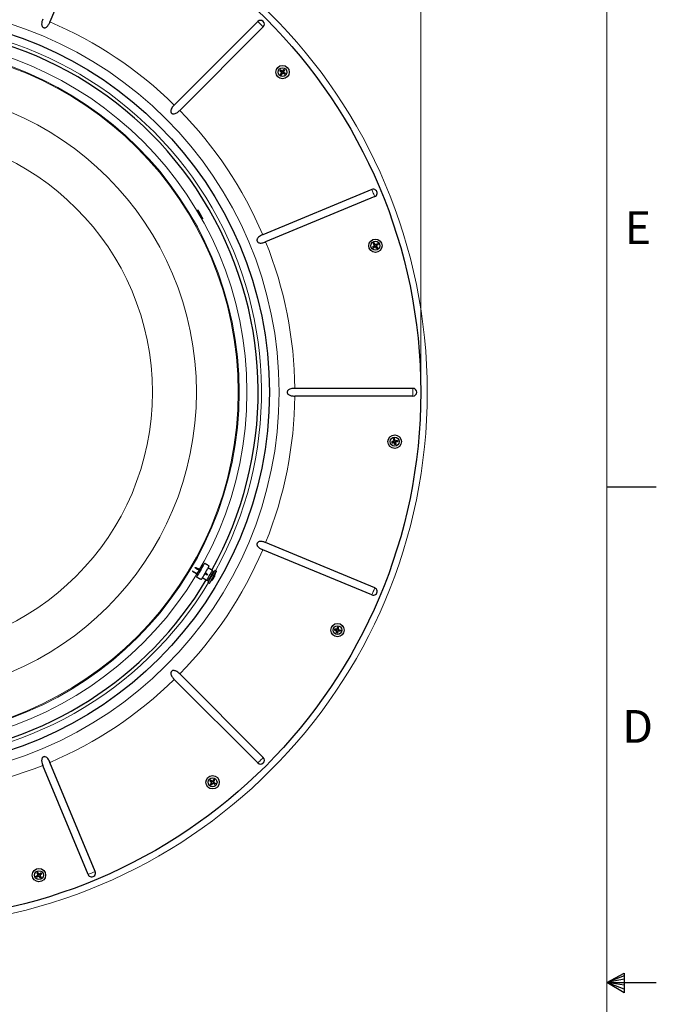
# Model space of a CAD drawing. Units: inches. Extents: x 2 to 154, y 1 to 99.
# Drawn here: x 133 to 154, y 49 to 81 of the extents above; entities that cross this region are included whole.
import ezdxf

# ---------------------------------------------------------------- set-up
doc = ezdxf.new("R2010")
doc.units = ezdxf.units.IN
doc.header["$MEASUREMENT"] = 0
doc.linetypes.add('SLD-Solid', pattern=[0])
doc.styles.add('SLDTEXTSTYLE2', font='GOTHIC.TTF', dxfattribs={"width": 0.913})
doc.dimstyles.new('SLDDIMSTYLE6', dxfattribs={"dimtxt": 0.9375, "dimasz": 0.75, "dimexe": 0, "dimexo": 0.0625, "dimgap": 0.234375, "dimtad": 0, "dimtih": 1, "dimtoh": 1, "dimdec": 0, "dimrnd": 1e-09, "dimzin": 12, "dimdsep": 46, "dimtxsty": 'SLDTEXTSTYLE2', "dimsah": 1, "dimcen": 0.09, "dimadec": 0, "dimazin": 0, "dimtfac": 1, "dimtdec": 0, "dimtofl": 0, "dimtmove": 0, "dimatfit": 3, "dimfxl": 0, "dimtolj": 1, "dimtzin": 12, "dimarcsym": 0})

# ---------------------------------------------------------------- blocks, each defined once
blk = doc.blocks.new('*D25')
at = {"color": 7, "linetype": 'SLD-Solid', "lineweight": 0}
for p, q in [((127.625, 90.623), (127.625, 89.357)), ((127.625, 90.623), (127.815, 90.623)), ((130.462, 90.623), (130.272, 90.623)), ((130.462, 90.623), (130.462, 89.357)), ((112.45, 68.807), (112.45, 89.495)), ((146.023, 68.807), (146.023, 89.495)), ((112.45, 89.245), (126.021, 89.245)), ((127.625, 89.357), (127.815, 89.357)), ((130.462, 89.357), (130.272, 89.357)), ((146.023, 89.245), (131.916, 89.245))]:
    blk.add_line(p, q, dxfattribs=at)
for points in [[(112.45, 89.245), (113.2, 89.12), (113.2, 89.37)], [(146.023, 89.245), (145.273, 89.37), (145.273, 89.12)]]:
    blk.add_solid(points, dxfattribs=at)
at = {"color": 7, "linetype": 'SLD-Solid', "lineweight": 0, "char_height": 0.9375, "attachment_point": 1, "style": 'SLDTEXTSTYLE2'}
for s, insert in [('853', (128.005, 90.443)), ('%%c', (126.348, 88.954)), ('33 5/8"', (127.689, 88.954))]:
    blk.add_mtext(s, dxfattribs=dict(at, insert=insert))

msp = doc.modelspace()

# ---------------------------------------------------------------- linework, layer by layer
at = {"color": 7, "linetype": 'SLD-Solid', "lineweight": 15}
msp.add_line((151.935, 2.671), (151.935, 97.171), dxfattribs=at)
at = {"color": 7, "linetype": 'SLD-Solid', "lineweight": 30}
for p, q in [((135.679, 83.916), (134.242, 80.448)), ((140.846, 80.464), (138.191, 77.809)), ((141.018, 80.291), (138.364, 77.636)), ((141.556, 78.893), (141.546, 78.891)), ((141.568, 78.91), (141.556, 78.893)), ((141.556, 78.893), (141.577, 78.878)), ((141.568, 78.91), (141.565, 78.92)), ((141.59, 78.897), (141.568, 78.91)), ((141.577, 78.878), (141.602, 78.86)), ((141.617, 78.881), (141.59, 78.897)), ((141.637, 78.885), (141.655, 78.911)), ((141.655, 78.911), (141.671, 78.932)), ((141.675, 78.898), (141.659, 78.871)), ((141.671, 78.932), (141.669, 78.942)), ((141.671, 78.932), (141.688, 78.921)), ((141.688, 78.921), (141.675, 78.898)), ((141.688, 78.921), (141.698, 78.923)), ((141.578, 78.79), (141.568, 78.787)), ((141.591, 78.812), (141.578, 78.79)), ((141.578, 78.79), (141.595, 78.779)), ((141.606, 78.84), (141.591, 78.812)), ((141.595, 78.779), (141.611, 78.799)), ((141.595, 78.779), (141.597, 78.768)), ((141.611, 78.799), (141.63, 78.825)), ((141.676, 78.813), (141.649, 78.829)), ((141.663, 78.851), (141.689, 78.833)), ((141.698, 78.8), (141.676, 78.813)), ((141.689, 78.833), (141.709, 78.817)), ((141.709, 78.817), (141.698, 78.8)), ((141.698, 78.8), (141.701, 78.79)), ((141.709, 78.817), (141.72, 78.819)), ((144.471, 75.124), (141.002, 73.688)), ((144.564, 74.898), (141.096, 73.462)), ((144.507, 73.298), (144.496, 73.299)), ((144.527, 73.314), (144.507, 73.298)), ((144.507, 73.298), (144.518, 73.281)), ((144.526, 73.401), (144.516, 73.403)), ((144.518, 73.281), (144.516, 73.27)), ((144.518, 73.281), (144.541, 73.294)), ((144.543, 73.413), (144.526, 73.401)), ((144.526, 73.401), (144.54, 73.379)), ((144.552, 73.333), (144.527, 73.314)), ((144.54, 73.379), (144.556, 73.353)), ((144.541, 73.294), (144.568, 73.31)), ((144.543, 73.413), (144.545, 73.423)), ((144.559, 73.392), (144.543, 73.413)), ((144.578, 73.367), (144.559, 73.392)), ((144.606, 73.282), (144.588, 73.306)), ((144.598, 73.363), (144.625, 73.38)), ((144.622, 73.261), (144.606, 73.282)), ((144.609, 73.322), (144.625, 73.295)), ((144.638, 73.361), (144.612, 73.341)), ((144.622, 73.261), (144.62, 73.251)), ((144.639, 73.273), (144.622, 73.261)), ((144.625, 73.38), (144.647, 73.393)), ((144.625, 73.295), (144.639, 73.273)), ((144.658, 73.376), (144.638, 73.361)), ((144.639, 73.273), (144.649, 73.27)), ((144.647, 73.393), (144.649, 73.403)), ((144.647, 73.393), (144.658, 73.376)), ((144.658, 73.376), (144.669, 73.375)), ((145.776, 68.804), (142.022, 68.804)), ((145.776, 68.56), (142.022, 68.56)), ((145.111, 67.103), (145.102, 67.108)), ((145.115, 67.082), (145.109, 67.074)), ((145.136, 67.11), (145.111, 67.103)), ((145.111, 67.103), (145.115, 67.082)), ((145.115, 67.082), (145.141, 67.086)), ((145.167, 67.118), (145.136, 67.11)), ((145.141, 67.086), (145.172, 67.091)), ((145.168, 67.191), (145.16, 67.197)), ((145.188, 67.195), (145.168, 67.191)), ((145.168, 67.191), (145.172, 67.165)), ((145.172, 67.165), (145.177, 67.135)), ((145.188, 67.195), (145.194, 67.204)), ((145.195, 67.17), (145.188, 67.195)), ((145.197, 67.05), (145.189, 67.08)), ((145.203, 67.139), (145.195, 67.17)), ((145.203, 67.025), (145.197, 67.05)), ((145.203, 67.025), (145.198, 67.016)), ((145.223, 67.029), (145.203, 67.025)), ((145.214, 67.086), (145.219, 67.055)), ((145.219, 67.055), (145.223, 67.029)), ((145.22, 67.128), (145.251, 67.133)), ((145.223, 67.029), (145.232, 67.023)), ((145.256, 67.111), (145.225, 67.103)), ((145.251, 67.133), (145.277, 67.137)), ((145.281, 67.117), (145.256, 67.111)), ((145.277, 67.137), (145.283, 67.146)), ((145.277, 67.137), (145.281, 67.117)), ((145.281, 67.117), (145.29, 67.112)), ((151.935, 65.671), (153.51, 65.671)), ((144.564, 62.465), (141.096, 63.902)), ((144.471, 62.239), (141.002, 63.676)), ((139.435, 62.76), (139.432, 62.761)), ((139.464, 62.811), (139.457, 62.816)), ((143.294, 61.128), (143.285, 61.122)), ((143.298, 61.148), (143.292, 61.156)), ((143.298, 61.148), (143.294, 61.128)), ((143.294, 61.128), (143.319, 61.121)), ((143.324, 61.145), (143.298, 61.148)), ((143.319, 61.121), (143.35, 61.113)), ((143.356, 61.141), (143.324, 61.145)), ((143.354, 61.041), (143.345, 61.034)), ((143.354, 61.041), (143.357, 61.066)), ((143.374, 61.037), (143.354, 61.041)), ((143.357, 61.066), (143.361, 61.097)), ((143.379, 61.182), (143.372, 61.152)), ((143.38, 61.062), (143.374, 61.037)), ((143.374, 61.037), (143.38, 61.028)), ((143.385, 61.207), (143.379, 61.216)), ((143.385, 61.207), (143.379, 61.182)), ((143.387, 61.093), (143.38, 61.062)), ((143.405, 61.204), (143.385, 61.207)), ((143.397, 61.146), (143.402, 61.178)), ((143.402, 61.178), (143.405, 61.204)), ((143.435, 61.1), (143.404, 61.104)), ((143.405, 61.204), (143.414, 61.21)), ((143.409, 61.13), (143.439, 61.123)), ((143.461, 61.096), (143.435, 61.1)), ((143.439, 61.123), (143.465, 61.116)), ((143.465, 61.116), (143.461, 61.096)), ((143.461, 61.096), (143.467, 61.088)), ((143.465, 61.116), (143.474, 61.122)), ((140.846, 56.9), (138.191, 59.554)), ((141.018, 57.073), (138.364, 59.727)), ((135.453, 53.354), (134.017, 56.822)), ((135.679, 53.448), (134.242, 56.916)), ((139.345, 56.34), (139.333, 56.323)), ((139.345, 56.34), (139.342, 56.351)), ((139.367, 56.328), (139.345, 56.34)), ((139.395, 56.312), (139.367, 56.328)), ((139.433, 56.341), (139.414, 56.316)), ((139.448, 56.362), (139.433, 56.341)), ((139.436, 56.301), (139.452, 56.328)), ((139.448, 56.362), (139.446, 56.372)), ((139.465, 56.351), (139.448, 56.362)), ((139.452, 56.328), (139.465, 56.351)), ((139.465, 56.351), (139.475, 56.353)), ((139.333, 56.323), (139.323, 56.321)), ((139.333, 56.323), (139.354, 56.307)), ((139.355, 56.22), (139.345, 56.217)), ((139.354, 56.307), (139.38, 56.288)), ((139.355, 56.22), (139.368, 56.242)), ((139.372, 56.209), (139.355, 56.22)), ((139.368, 56.242), (139.384, 56.269)), ((139.387, 56.23), (139.372, 56.209)), ((139.372, 56.209), (139.374, 56.198)), ((139.406, 56.255), (139.387, 56.23)), ((139.453, 56.243), (139.426, 56.259)), ((139.44, 56.281), (139.466, 56.263)), ((139.475, 56.23), (139.453, 56.243)), ((139.466, 56.263), (139.487, 56.247)), ((139.487, 56.247), (139.475, 56.23)), ((139.475, 56.23), (139.478, 56.22)), ((139.487, 56.247), (139.497, 56.249)), ((133.816, 53.296), (133.805, 53.298)), ((133.816, 53.296), (133.837, 53.312)), ((133.827, 53.28), (133.816, 53.296)), ((133.835, 53.4), (133.825, 53.402)), ((133.827, 53.28), (133.825, 53.269)), ((133.85, 53.293), (133.827, 53.28)), ((133.852, 53.412), (133.835, 53.4)), ((133.835, 53.4), (133.849, 53.378)), ((133.837, 53.312), (133.861, 53.331)), ((133.849, 53.378), (133.865, 53.35)), ((133.877, 53.309), (133.85, 53.293)), ((133.852, 53.412), (133.854, 53.422)), ((133.868, 53.391), (133.852, 53.412)), ((133.888, 53.366), (133.868, 53.391)), ((133.915, 53.281), (133.896, 53.306)), ((133.934, 53.378), (133.907, 53.362)), ((133.931, 53.26), (133.915, 53.281)), ((133.918, 53.321), (133.934, 53.294)), ((133.922, 53.34), (133.947, 53.359)), ((133.931, 53.26), (133.929, 53.249)), ((133.948, 53.271), (133.931, 53.26)), ((133.956, 53.392), (133.934, 53.378)), ((133.934, 53.294), (133.948, 53.271)), ((133.947, 53.359), (133.967, 53.375)), ((133.948, 53.271), (133.958, 53.269)), ((133.956, 53.392), (133.958, 53.402)), ((133.967, 53.375), (133.956, 53.392)), ((133.967, 53.375), (133.978, 53.373)), ((151.935, 49.921), (152.493, 50.216)), ((152.493, 50.133), (151.935, 49.921)), ((152.493, 50.216), (152.493, 49.591)), ((152.493, 50.025), (151.935, 49.921)), ((152.493, 49.834), (151.935, 49.921)), ((152.493, 49.714), (151.935, 49.921)), ((152.493, 49.591), (151.935, 49.921)), ((151.935, 49.921), (153.51, 49.921))]:
    msp.add_line(p, q, dxfattribs=at)
at = {"color": 7, "linetype": 'SLD-Solid', "lineweight": 0}
for p, q in [((141.617, 78.881), (141.615, 78.891)), ((141.659, 78.871), (141.669, 78.873)), ((141.606, 78.84), (141.596, 78.838)), ((141.649, 78.829), (141.651, 78.819)), ((144.552, 73.333), (144.542, 73.335)), ((144.578, 73.367), (144.58, 73.377)), ((144.588, 73.306), (144.586, 73.296)), ((144.612, 73.341), (144.623, 73.339)), ((145.776, 68.804), (145.776, 68.56)), ((145.167, 67.118), (145.158, 67.124)), ((145.189, 67.08), (145.183, 67.071)), ((145.203, 67.139), (145.209, 67.148)), ((145.225, 67.103), (145.234, 67.097)), ((143.356, 61.141), (143.35, 61.149)), ((143.361, 61.097), (143.353, 61.091)), ((143.397, 61.146), (143.406, 61.152)), ((143.404, 61.104), (143.41, 61.096)), ((139.384, 56.269), (139.374, 56.267)), ((139.395, 56.312), (139.393, 56.322)), ((139.426, 56.259), (139.428, 56.249)), ((139.436, 56.301), (139.446, 56.303)), ((133.861, 53.331), (133.851, 53.333)), ((133.888, 53.366), (133.89, 53.376)), ((133.896, 53.306), (133.894, 53.296)), ((133.922, 53.34), (133.932, 53.338))]:
    msp.add_line(p, q, dxfattribs=at)
at = {"color": 7, "linetype": 'SLD-Solid', "lineweight": 0, "flags": 128}
for points in [[(140.846, 80.464), (140.863, 80.447), (140.883, 80.426), (140.907, 80.402), (140.932, 80.377), (140.957, 80.352), (140.981, 80.329), (141.001, 80.308), (141.018, 80.291)], [(144.471, 75.124), (144.48, 75.102), (144.491, 75.075), (144.504, 75.044), (144.517, 75.011), (144.531, 74.979), (144.544, 74.948), (144.555, 74.92), (144.564, 74.898)], [(144.564, 62.465), (144.555, 62.443), (144.544, 62.416), (144.531, 62.385), (144.517, 62.352), (144.504, 62.32), (144.491, 62.289), (144.48, 62.261), (144.471, 62.239)], [(141.018, 57.073), (141.001, 57.056), (140.981, 57.035), (140.957, 57.011), (140.932, 56.986), (140.907, 56.961), (140.883, 56.938), (140.863, 56.917), (140.846, 56.9)], [(135.679, 53.448), (135.657, 53.439), (135.63, 53.427), (135.599, 53.414), (135.566, 53.401), (135.533, 53.387), (135.503, 53.375), (135.475, 53.363), (135.453, 53.354)]]:
    msp.add_lwpolyline(points, dxfattribs=at)
at = {"color": 7, "linetype": 'SLD-Solid', "lineweight": 30, "flags": 128}
for points in [[(141.565, 78.92), (141.563, 78.917), (141.56, 78.913), (141.558, 78.909), (141.555, 78.906), (141.553, 78.902), (141.551, 78.898), (141.548, 78.895), (141.546, 78.891)], [(141.546, 78.891), (141.553, 78.886), (141.56, 78.881), (141.567, 78.876), (141.574, 78.871), (141.581, 78.865), (141.588, 78.86), (141.596, 78.855), (141.603, 78.85)], [(141.627, 78.885), (141.619, 78.889), (141.611, 78.894), (141.603, 78.898), (141.596, 78.903), (141.588, 78.907), (141.58, 78.912), (141.573, 78.916), (141.565, 78.92)], [(141.627, 78.885), (141.632, 78.892), (141.637, 78.899), (141.643, 78.906), (141.648, 78.914), (141.653, 78.921), (141.659, 78.928), (141.664, 78.935), (141.669, 78.942)], [(141.698, 78.923), (141.694, 78.915), (141.689, 78.908), (141.685, 78.9), (141.68, 78.892), (141.676, 78.885), (141.671, 78.877), (141.667, 78.869), (141.662, 78.861)], [(141.662, 78.861), (141.67, 78.856), (141.677, 78.851), (141.684, 78.845), (141.691, 78.84), (141.699, 78.835), (141.706, 78.83), (141.713, 78.824), (141.72, 78.819)], [(141.669, 78.942), (141.673, 78.94), (141.676, 78.937), (141.68, 78.935), (141.684, 78.933), (141.687, 78.93), (141.691, 78.928), (141.695, 78.925), (141.698, 78.923)], [(141.603, 78.85), (141.598, 78.842), (141.594, 78.834), (141.589, 78.826), (141.585, 78.818), (141.581, 78.81), (141.576, 78.803), (141.572, 78.795), (141.568, 78.787)], [(141.568, 78.787), (141.571, 78.785), (141.575, 78.783), (141.579, 78.78), (141.582, 78.778), (141.586, 78.775), (141.59, 78.773), (141.593, 78.771), (141.597, 78.768)], [(141.597, 78.768), (141.602, 78.775), (141.608, 78.782), (141.613, 78.789), (141.618, 78.796), (141.624, 78.804), (141.629, 78.811), (141.634, 78.818), (141.64, 78.825)], [(141.701, 78.79), (141.693, 78.794), (141.686, 78.799), (141.678, 78.803), (141.671, 78.807), (141.663, 78.812), (141.655, 78.816), (141.648, 78.821), (141.64, 78.825)], [(141.72, 78.819), (141.718, 78.816), (141.715, 78.812), (141.713, 78.808), (141.71, 78.805), (141.708, 78.801), (141.706, 78.797), (141.703, 78.794), (141.701, 78.79)], [(144.553, 73.343), (144.545, 73.338), (144.538, 73.332), (144.531, 73.327), (144.524, 73.321), (144.517, 73.315), (144.51, 73.31), (144.503, 73.305), (144.496, 73.299)], [(144.496, 73.299), (144.499, 73.296), (144.501, 73.292), (144.504, 73.288), (144.506, 73.285), (144.509, 73.281), (144.511, 73.277), (144.514, 73.274), (144.516, 73.27)], [(144.545, 73.423), (144.541, 73.421), (144.538, 73.418), (144.534, 73.416), (144.53, 73.413), (144.527, 73.411), (144.523, 73.408), (144.52, 73.406), (144.516, 73.403)], [(144.516, 73.403), (144.52, 73.396), (144.525, 73.389), (144.529, 73.381), (144.534, 73.374), (144.539, 73.366), (144.543, 73.358), (144.548, 73.351), (144.553, 73.343)], [(144.516, 73.27), (144.524, 73.275), (144.531, 73.279), (144.539, 73.284), (144.547, 73.288), (144.554, 73.293), (144.562, 73.297), (144.57, 73.302), (144.578, 73.307)], [(144.588, 73.366), (144.583, 73.374), (144.577, 73.381), (144.572, 73.388), (144.566, 73.395), (144.561, 73.402), (144.555, 73.409), (144.55, 73.416), (144.545, 73.423)], [(144.62, 73.251), (144.615, 73.257), (144.61, 73.264), (144.604, 73.271), (144.599, 73.278), (144.594, 73.285), (144.588, 73.292), (144.583, 73.3), (144.578, 73.307)], [(144.588, 73.366), (144.596, 73.371), (144.603, 73.376), (144.611, 73.38), (144.619, 73.385), (144.626, 73.39), (144.634, 73.394), (144.642, 73.399), (144.649, 73.403)], [(144.669, 73.375), (144.662, 73.369), (144.655, 73.364), (144.648, 73.359), (144.641, 73.353), (144.634, 73.348), (144.626, 73.342), (144.619, 73.337), (144.612, 73.331)], [(144.612, 73.331), (144.617, 73.324), (144.621, 73.316), (144.626, 73.308), (144.631, 73.301), (144.635, 73.293), (144.64, 73.285), (144.645, 73.278), (144.649, 73.27)], [(144.649, 73.27), (144.646, 73.268), (144.642, 73.265), (144.638, 73.263), (144.635, 73.26), (144.631, 73.258), (144.627, 73.256), (144.624, 73.253), (144.62, 73.251)], [(144.649, 73.403), (144.651, 73.4), (144.654, 73.396), (144.656, 73.393), (144.659, 73.389), (144.661, 73.385), (144.664, 73.382), (144.666, 73.378), (144.669, 73.375)], [(145.171, 67.127), (145.162, 67.125), (145.153, 67.122), (145.144, 67.12), (145.136, 67.118), (145.127, 67.115), (145.119, 67.113), (145.11, 67.11), (145.102, 67.108)], [(145.102, 67.108), (145.103, 67.104), (145.104, 67.099), (145.104, 67.095), (145.105, 67.091), (145.106, 67.087), (145.107, 67.082), (145.108, 67.078), (145.109, 67.074)], [(145.109, 67.074), (145.118, 67.075), (145.126, 67.076), (145.135, 67.077), (145.144, 67.079), (145.153, 67.08), (145.162, 67.081), (145.171, 67.083), (145.18, 67.084)], [(145.194, 67.204), (145.19, 67.203), (145.185, 67.202), (145.181, 67.201), (145.177, 67.2), (145.173, 67.199), (145.168, 67.199), (145.164, 67.198), (145.16, 67.197)], [(145.16, 67.197), (145.161, 67.188), (145.162, 67.18), (145.164, 67.171), (145.165, 67.162), (145.166, 67.154), (145.168, 67.145), (145.169, 67.136), (145.171, 67.127)], [(145.198, 67.016), (145.195, 67.024), (145.193, 67.033), (145.191, 67.041), (145.189, 67.049), (145.186, 67.058), (145.184, 67.067), (145.182, 67.075), (145.18, 67.084)], [(145.212, 67.135), (145.21, 67.144), (145.208, 67.152), (145.205, 67.161), (145.203, 67.17), (145.201, 67.178), (145.198, 67.187), (145.196, 67.196), (145.194, 67.204)], [(145.232, 67.023), (145.228, 67.022), (145.223, 67.021), (145.219, 67.02), (145.215, 67.019), (145.211, 67.018), (145.206, 67.018), (145.202, 67.017), (145.198, 67.016)], [(145.212, 67.135), (145.221, 67.136), (145.23, 67.138), (145.239, 67.139), (145.248, 67.141), (145.257, 67.142), (145.265, 67.143), (145.274, 67.145), (145.283, 67.146)], [(145.29, 67.112), (145.281, 67.109), (145.273, 67.107), (145.264, 67.105), (145.256, 67.103), (145.247, 67.1), (145.238, 67.098), (145.23, 67.096), (145.221, 67.093)], [(145.221, 67.093), (145.222, 67.085), (145.224, 67.076), (145.225, 67.067), (145.227, 67.058), (145.228, 67.049), (145.229, 67.04), (145.231, 67.032), (145.232, 67.023)], [(145.283, 67.146), (145.284, 67.142), (145.285, 67.137), (145.285, 67.133), (145.286, 67.129), (145.287, 67.125), (145.288, 67.12), (145.289, 67.116), (145.29, 67.112)], [(139.152, 63.246), (139.149, 63.24), (139.139, 63.222), (139.122, 63.193), (139.1, 63.155), (139.073, 63.109), (139.044, 63.059), (139.014, 63.006), (138.984, 62.956), (138.958, 62.909), (138.935, 62.869), (138.917, 62.839), (138.906, 62.82), (138.902, 62.813), (138.902, 62.813)], [(139.298, 63.158), (139.295, 63.153), (139.284, 63.135), (139.268, 63.107), (139.246, 63.068), (139.22, 63.023), (139.191, 62.973), (139.161, 62.922), (139.132, 62.871), (139.106, 62.825), (139.083, 62.786), (139.066, 62.756), (139.055, 62.737), (139.051, 62.73), (139.051, 62.73)], [(139.225, 62.708), (139.225, 62.708), (139.229, 62.716), (139.241, 62.736), (139.258, 62.766), (139.28, 62.804), (139.305, 62.847), (139.33, 62.891), (139.354, 62.933), (139.375, 62.969), (139.391, 62.997), (139.401, 63.014), (139.404, 63.019)], [(139.433, 62.983), (139.433, 62.983), (139.429, 62.976), (139.418, 62.956), (139.401, 62.927), (139.379, 62.889), (139.355, 62.848), (139.331, 62.806), (139.309, 62.767), (139.29, 62.735), (139.277, 62.712), (139.271, 62.701), (139.27, 62.7)], [(139.287, 62.673), (139.306, 62.706), (139.329, 62.747), (139.356, 62.794), (139.385, 62.843), (139.413, 62.891), (139.438, 62.935), (139.459, 62.971), (139.474, 62.998), (139.483, 63.013), (139.485, 63.016)], [(139.334, 62.645), (139.353, 62.678), (139.377, 62.72), (139.404, 62.766), (139.432, 62.816), (139.46, 62.864), (139.485, 62.907), (139.506, 62.944), (139.522, 62.97), (139.531, 62.986), (139.532, 62.989)], [(139.494, 62.921), (139.494, 62.921), (139.489, 62.912), (139.477, 62.891), (139.459, 62.86), (139.438, 62.823), (139.415, 62.783), (139.393, 62.745), (139.374, 62.713), (139.361, 62.69), (139.355, 62.679), (139.354, 62.678)], [(139.267, 62.639), (139.268, 62.64), (139.274, 62.65), (139.287, 62.673)], [(139.315, 62.612), (139.315, 62.612), (139.321, 62.623), (139.334, 62.645)], [(143.292, 61.156), (143.291, 61.152), (143.29, 61.148), (143.289, 61.144), (143.289, 61.139), (143.288, 61.135), (143.287, 61.131), (143.286, 61.126), (143.285, 61.122)], [(143.285, 61.122), (143.294, 61.12), (143.302, 61.118), (143.311, 61.115), (143.32, 61.113), (143.328, 61.111), (143.337, 61.109), (143.346, 61.107), (143.355, 61.104)], [(143.363, 61.148), (143.354, 61.149), (143.345, 61.15), (143.336, 61.151), (143.327, 61.152), (143.318, 61.153), (143.309, 61.154), (143.301, 61.155), (143.292, 61.156)], [(143.345, 61.034), (143.346, 61.043), (143.347, 61.052), (143.349, 61.06), (143.35, 61.069), (143.351, 61.078), (143.352, 61.087), (143.353, 61.095), (143.355, 61.104)], [(143.38, 61.028), (143.375, 61.029), (143.371, 61.03), (143.367, 61.03), (143.362, 61.031), (143.358, 61.032), (143.354, 61.033), (143.349, 61.034), (143.345, 61.034)], [(143.379, 61.216), (143.377, 61.208), (143.375, 61.199), (143.373, 61.191), (143.371, 61.182), (143.369, 61.174), (143.367, 61.165), (143.365, 61.157), (143.363, 61.148)], [(143.414, 61.21), (143.409, 61.211), (143.405, 61.211), (143.401, 61.212), (143.397, 61.213), (143.392, 61.214), (143.388, 61.215), (143.384, 61.215), (143.379, 61.216)], [(143.396, 61.097), (143.394, 61.089), (143.392, 61.08), (143.39, 61.071), (143.388, 61.062), (143.386, 61.054), (143.384, 61.045), (143.382, 61.037), (143.38, 61.028)], [(143.467, 61.088), (143.458, 61.089), (143.45, 61.09), (143.441, 61.091), (143.432, 61.093), (143.423, 61.094), (143.414, 61.095), (143.405, 61.096), (143.396, 61.097)], [(143.404, 61.139), (143.405, 61.148), (143.407, 61.157), (143.408, 61.166), (143.409, 61.175), (143.41, 61.184), (143.411, 61.192), (143.413, 61.201), (143.414, 61.21)], [(143.404, 61.139), (143.413, 61.137), (143.422, 61.135), (143.431, 61.133), (143.439, 61.131), (143.448, 61.128), (143.457, 61.126), (143.465, 61.124), (143.474, 61.122)], [(143.474, 61.122), (143.473, 61.118), (143.472, 61.114), (143.471, 61.109), (143.47, 61.105), (143.47, 61.101), (143.469, 61.096), (143.468, 61.092), (143.467, 61.088)], [(139.342, 56.351), (139.34, 56.347), (139.337, 56.343), (139.335, 56.34), (139.333, 56.336), (139.33, 56.332), (139.328, 56.329), (139.325, 56.325), (139.323, 56.321)], [(139.404, 56.315), (139.397, 56.32), (139.389, 56.324), (139.381, 56.329), (139.373, 56.333), (139.365, 56.338), (139.357, 56.342), (139.35, 56.346), (139.342, 56.351)], [(139.446, 56.372), (139.441, 56.365), (139.436, 56.358), (139.431, 56.351), (139.425, 56.344), (139.42, 56.337), (139.415, 56.33), (139.41, 56.323), (139.404, 56.315)], [(139.439, 56.291), (139.444, 56.299), (139.448, 56.307), (139.453, 56.315), (139.457, 56.323), (139.462, 56.33), (139.466, 56.338), (139.471, 56.346), (139.475, 56.353)], [(139.475, 56.353), (139.472, 56.356), (139.468, 56.358), (139.464, 56.36), (139.461, 56.363), (139.457, 56.365), (139.453, 56.368), (139.45, 56.37), (139.446, 56.372)], [(139.323, 56.321), (139.33, 56.316), (139.337, 56.311), (139.344, 56.305), (139.351, 56.3), (139.358, 56.295), (139.366, 56.289), (139.373, 56.284), (139.38, 56.278)], [(139.345, 56.217), (139.349, 56.225), (139.353, 56.232), (139.358, 56.24), (139.362, 56.248), (139.367, 56.255), (139.371, 56.263), (139.376, 56.271), (139.38, 56.278)], [(139.374, 56.198), (139.37, 56.201), (139.367, 56.203), (139.363, 56.206), (139.359, 56.208), (139.356, 56.21), (139.352, 56.213), (139.348, 56.215), (139.345, 56.217)], [(139.416, 56.256), (139.411, 56.249), (139.406, 56.241), (139.4, 56.234), (139.395, 56.227), (139.39, 56.22), (139.384, 56.213), (139.379, 56.205), (139.374, 56.198)], [(139.478, 56.22), (139.47, 56.224), (139.463, 56.229), (139.455, 56.233), (139.447, 56.238), (139.44, 56.242), (139.432, 56.247), (139.424, 56.251), (139.416, 56.256)], [(139.439, 56.291), (139.447, 56.286), (139.454, 56.281), (139.461, 56.276), (139.468, 56.27), (139.476, 56.265), (139.483, 56.26), (139.49, 56.255), (139.497, 56.249)], [(139.497, 56.249), (139.495, 56.246), (139.492, 56.242), (139.49, 56.238), (139.487, 56.235), (139.485, 56.231), (139.483, 56.227), (139.48, 56.224), (139.478, 56.22)], [(133.805, 53.298), (133.812, 53.303), (133.819, 53.309), (133.826, 53.314), (133.833, 53.319), (133.84, 53.325), (133.847, 53.33), (133.854, 53.335), (133.861, 53.341)], [(133.825, 53.269), (133.823, 53.273), (133.82, 53.276), (133.818, 53.28), (133.815, 53.284), (133.813, 53.287), (133.81, 53.291), (133.808, 53.294), (133.805, 53.298)], [(133.854, 53.422), (133.85, 53.42), (133.847, 53.417), (133.843, 53.415), (133.84, 53.412), (133.836, 53.41), (133.832, 53.407), (133.829, 53.405), (133.825, 53.402)], [(133.825, 53.402), (133.83, 53.395), (133.834, 53.387), (133.839, 53.379), (133.843, 53.372), (133.848, 53.364), (133.852, 53.356), (133.857, 53.349), (133.861, 53.341)], [(133.886, 53.306), (133.878, 53.302), (133.871, 53.297), (133.863, 53.292), (133.855, 53.288), (133.848, 53.283), (133.84, 53.278), (133.833, 53.274), (133.825, 53.269)], [(133.898, 53.366), (133.892, 53.373), (133.887, 53.38), (133.881, 53.387), (133.876, 53.394), (133.87, 53.401), (133.865, 53.408), (133.859, 53.415), (133.854, 53.422)], [(133.929, 53.249), (133.924, 53.256), (133.919, 53.263), (133.913, 53.271), (133.908, 53.278), (133.903, 53.285), (133.897, 53.292), (133.892, 53.299), (133.886, 53.306)], [(133.958, 53.402), (133.951, 53.398), (133.943, 53.393), (133.936, 53.389), (133.928, 53.384), (133.921, 53.38), (133.913, 53.375), (133.906, 53.37), (133.898, 53.366)], [(133.921, 53.33), (133.928, 53.336), (133.936, 53.341), (133.943, 53.347), (133.95, 53.352), (133.957, 53.357), (133.964, 53.363), (133.971, 53.368), (133.978, 53.373)], [(133.921, 53.33), (133.926, 53.322), (133.931, 53.315), (133.935, 53.307), (133.94, 53.299), (133.945, 53.292), (133.949, 53.284), (133.954, 53.277), (133.958, 53.269)], [(133.958, 53.269), (133.955, 53.267), (133.951, 53.264), (133.948, 53.262), (133.944, 53.259), (133.94, 53.257), (133.937, 53.254), (133.933, 53.252), (133.929, 53.249)], [(133.978, 53.373), (133.975, 53.377), (133.973, 53.381), (133.971, 53.384), (133.968, 53.388), (133.966, 53.392), (133.963, 53.395), (133.961, 53.399), (133.958, 53.402)]]:
    msp.add_lwpolyline(points, dxfattribs=at)
at = {"color": 7, "linetype": 'SLD-Solid', "lineweight": 0}
for radius in [16.994, 12.288, 11.265, 11.018, 10.99, 9.661, 8.261]:
    msp.add_circle((129.237, 68.682), radius, dxfattribs=at)
at = {"color": 7, "linetype": 'SLD-Solid', "lineweight": 30}
for centre, radius in [((129.237, 68.682), 16.787), ((129.237, 68.682), 11.978), ((141.633, 78.855), 0.213), ((141.633, 78.855), 0.14), ((144.583, 73.337), 0.212), ((144.583, 73.337), 0.14), ((145.196, 67.11), 0.213), ((145.196, 67.11), 0.14), ((143.379, 61.122), 0.212), ((143.379, 61.122), 0.14), ((139.41, 56.285), 0.213), ((139.41, 56.285), 0.14), ((133.892, 53.336), 0.213), ((133.892, 53.336), 0.14)]:
    msp.add_circle(centre, radius, dxfattribs=at)
at = {"color": 7, "linetype": 'SLD-Solid', "lineweight": 0}
for radius, start, end in [(12.786, 45.5475, 66.9525), (11.728, 331.0626, 88.9374), (12.786, 23.0475, 44.4525), (12.786, 0.5475, 21.9525), (12.786, 338.0475, 359.4525), (12.787, 315.5476, 336.9525), (11.728, 270, 328.9374), (12.787, 293.0476, 314.4525), (12.786, 270.5476, 291.9525)]:
    msp.add_arc((129.237, 68.682), radius, start, end, dxfattribs=at)
at = {"color": 7, "linetype": 'SLD-Solid', "lineweight": 30}
for centre, radius, start, end in [((140.932, 80.377), 0.122, 315.0004, 135), ((129.237, 68.682), 11.62, 330.8851, 89.1149), ((141.633, 78.855), 0.06, 135.7669, 157.9146), ((141.594, 78.848), 0.0148, 330.4604, 53.9727), ((141.625, 78.894), 0.0148, 239.711, 323.974), ((141.633, 78.855), 0.06, 45.7658, 67.9189), ((141.633, 78.855), 0.06, 225.3371, 248.3442), ((141.642, 78.816), 0.0148, 59.7061, 143.2304), ((141.633, 78.855), 0.06, 315.7669, 337.9146), ((144.517, 75.011), 0.122, 292.4996, 112.5004), ((144.583, 73.337), 0.06, 202.8437, 225.8427), ((144.583, 73.337), 0.06, 113.2766, 135.4095), ((144.543, 73.345), 0.0148, 307.9518, 31.4842), ((144.576, 73.297), 0.0148, 37.2057, 120.7297), ((144.59, 73.376), 0.0148, 217.1945, 301.4877), ((144.583, 73.337), 0.06, 293.2756, 315.413), ((144.583, 73.337), 0.06, 23.2724, 45.417), ((145.776, 68.682), 0.122, 270.0002, 89.9998), ((145.196, 67.11), 0.06, 180.3465, 203.341), ((145.163, 67.132), 0.0148, 285.4561, 8.9818), ((145.196, 67.11), 0.06, 90.771, 112.9139), ((145.174, 67.076), 0.0148, 14.7078, 98.2289), ((145.196, 67.11), 0.06, 270.7735, 292.9112), ((145.217, 67.143), 0.0148, 194.703, 278.9838), ((145.196, 67.11), 0.06, 0.7636, 22.9193), ((139.155, 62.956), 0.342, 336.3591, 354.1901), ((129.237, 68.682), 11.62, 222.8046, 329.1149), ((139.155, 62.956), 0.342, 305.8103, 323.8623), ((139.253, 62.883), 0.219, 310.5355, 325.6687), ((139.309, 62.778), 0.107, 324.638, 335.3595), ((139.238, 62.921), 0.251, 311.8343, 325.993), ((139.322, 62.837), 0.137, 335.7502, 354.7888), ((139.273, 62.948), 0.223, 326.2967, 333.7061), ((139.368, 62.852), 0.105, 337.122, 358.4228), ((144.517, 62.352), 0.122, 247.4997, 67.5004), ((143.379, 61.122), 0.06, 157.8358, 180.8488), ((143.347, 61.099), 0.0148, 352.2093, 75.7301), ((143.357, 61.156), 0.0148, 262.9538, 346.4776), ((143.379, 61.122), 0.06, 248.2682, 270.4165), ((143.379, 61.122), 0.06, 68.2682, 90.4165), ((143.412, 61.144), 0.0148, 172.2025, 256.4851), ((143.379, 61.122), 0.06, 338.2739, 0.4113), ((140.932, 56.986), 0.122, 225, 44.9998), ((139.41, 56.285), 0.06, 135.3371, 158.3442), ((139.41, 56.285), 0.06, 45.7669, 67.9146), ((139.41, 56.285), 0.06, 225.7669, 247.9146), ((139.371, 56.276), 0.0148, 329.7069, 53.2297), ((139.402, 56.325), 0.0148, 240.4568, 323.9764), ((139.449, 56.293), 0.0148, 149.7003, 233.9781), ((139.41, 56.285), 0.06, 315.7669, 337.9146), ((133.892, 53.336), 0.06, 203.2737, 225.4136), ((133.892, 53.336), 0.06, 112.8447, 135.8401), ((133.852, 53.343), 0.0148, 307.2078, 30.7275), ((133.9, 53.375), 0.0148, 217.9567, 301.4729), ((133.892, 53.336), 0.06, 293.2728, 315.4117), ((133.931, 53.328), 0.0148, 127.1965, 211.4886), ((133.892, 53.336), 0.06, 23.2743, 45.4119), ((135.566, 53.401), 0.122, 202.4997, 22.5002)]:
    msp.add_arc(centre, radius, start, end, dxfattribs=at)
for points, knots in [([(134.017, 80.541), (134.006, 80.514), (133.987, 80.463), (133.975, 80.392), (133.98, 80.337), (133.996, 80.303), (134.017, 80.28), (134.041, 80.267), (134.067, 80.263), (134.097, 80.266), (134.136, 80.284), (134.182, 80.332), (134.217, 80.39), (134.236, 80.433), (134.242, 80.448)], [0, 0, 0, 0, 0.1448688, 0.2753667, 0.3585439, 0.4162591, 0.462614, 0.5102672, 0.5519317, 0.5938721, 0.6592915, 0.7637529, 0.9215439, 1, 1, 1, 1]), ([(138.191, 77.809), (138.184, 77.802), (138.162, 77.779), (138.128, 77.739), (138.098, 77.689), (138.081, 77.642), (138.079, 77.603), (138.09, 77.571), (138.106, 77.549), (138.128, 77.534), (138.156, 77.525), (138.198, 77.525), (138.261, 77.549), (138.317, 77.591), (138.353, 77.626), (138.364, 77.636)], [0, 0, 0, 0, 0.049219, 0.159297, 0.266548, 0.338479, 0.411008, 0.457252, 0.504898, 0.547034, 0.588546, 0.651528, 0.750372, 0.923502, 1, 1, 1, 1]), ([(139.083, 74.232), (139.086, 74.225), (139.092, 74.212), (139.102, 74.2), (139.103, 74.183), (139.087, 74.211), (139.075, 74.227), (139.051, 74.269), (139.026, 74.311), (138.999, 74.358), (138.976, 74.4), (138.955, 74.438), (138.945, 74.455), (138.935, 74.478), (138.951, 74.459), (138.961, 74.442), (138.984, 74.406), (139.009, 74.365), (139.036, 74.319), (139.061, 74.274), (139.076, 74.245), (139.083, 74.232)], [0, 0, 0, 0, 0.033096, 0.066444, 0.072938, 0.095424, 0.143363, 0.211405, 0.291894, 0.375766, 0.453579, 0.51657, 0.557677, 0.572433, 0.586464, 0.626958, 0.689534, 0.767117, 0.850923, 0.931544, 1, 1, 1, 1]), ([(141.002, 73.688), (140.979, 73.677), (140.931, 73.655), (140.872, 73.616), (140.834, 73.572), (140.82, 73.537), (140.818, 73.505), (140.825, 73.478), (140.84, 73.456), (140.863, 73.438), (140.902, 73.422), (140.972, 73.421), (141.039, 73.439), (141.084, 73.457), (141.096, 73.462)], [0, 0, 0, 0, 0.1270354, 0.2682203, 0.3520408, 0.4119862, 0.4589173, 0.5072647, 0.5492192, 0.5909152, 0.6549811, 0.7563181, 0.9335175, 1, 1, 1, 1]), ([(142.022, 68.804), (142, 68.803), (141.957, 68.802), (141.895, 68.792), (141.841, 68.773), (141.803, 68.745), (141.784, 68.713), (141.779, 68.685), (141.782, 68.658), (141.794, 68.632), (141.82, 68.603), (141.877, 68.574), (141.948, 68.562), (142.001, 68.56), (142.022, 68.56)], [0, 0, 0, 0, 0.111126, 0.220207, 0.310318, 0.400319, 0.447639, 0.49658, 0.539726, 0.580815, 0.640657, 0.732181, 0.892415, 1, 1, 1, 1]), ([(141.096, 63.902), (141.085, 63.906), (141.041, 63.923), (140.978, 63.941), (140.91, 63.942), (140.87, 63.93), (140.842, 63.91), (140.825, 63.886), (140.818, 63.859), (140.819, 63.83), (140.832, 63.794), (140.873, 63.746), (140.934, 63.707), (140.983, 63.685), (141.002, 63.676)], [0, 0, 0, 0, 0.0566305, 0.2388437, 0.3259087, 0.3959477, 0.4450417, 0.4959316, 0.5393105, 0.5803814, 0.6400672, 0.7312262, 0.8907747, 1, 1, 1, 1]), ([(138.939, 62.893), (138.917, 62.909), (138.878, 62.935), (138.828, 62.962), (138.798, 62.979), (138.784, 62.986), (138.778, 62.989), (138.776, 62.99), (138.776, 62.991), (138.775, 62.991), (138.775, 62.991), (138.775, 62.991), (138.775, 62.99), (138.777, 62.989), (138.784, 62.985), (138.816, 62.965), (138.872, 62.932), (138.922, 62.903), (138.946, 62.889)], [0, 0, 0, 0, 0.209666, 0.360165, 0.434948, 0.471702, 0.481983, 0.485168, 0.48832, 0.489309, 0.489793, 0.490072, 0.491012, 0.493559, 0.504177, 0.559198, 0.782473, 1, 1, 1, 1]), ([(139.021, 63.043), (138.989, 63.037), (138.937, 63.028), (138.891, 63.072), (138.864, 63.093), (138.852, 63.104), (138.848, 63.109), (138.846, 63.111), (138.846, 63.112), (138.846, 63.113), (138.846, 63.114), (138.846, 63.115), (138.847, 63.115), (138.849, 63.116), (138.859, 63.114), (138.895, 63.102), (138.954, 63.075), (139.006, 63.05), (139.032, 63.038)], [0, 0, 0, 0, 0.222234, 0.368277, 0.441309, 0.477852, 0.488571, 0.492129, 0.496137, 0.497872, 0.499623, 0.501147, 0.503028, 0.506426, 0.517903, 0.5725, 0.789437, 1, 1, 1, 1]), ([(138.94, 62.892), (138.94, 62.892), (138.933, 62.892), (138.954, 62.917), (138.96, 62.939), (138.986, 62.981), (139.011, 63.025), (139.038, 63.071), (139.062, 63.113), (139.082, 63.145), (139.094, 63.166), (139.101, 63.173), (139.103, 63.175)], [0, 0, 0, 0, 0.006703, 0.059633, 0.162287, 0.303163, 0.466405, 0.633636, 0.786021, 0.906413, 0.981318, 1, 1, 1, 1]), ([(139.178, 62.95), (139.191, 62.94), (139.218, 62.921), (139.245, 62.897), (139.254, 62.881), (139.255, 62.879), (139.255, 62.877), (139.255, 62.876), (139.254, 62.875), (139.253, 62.874), (139.249, 62.873), (139.235, 62.875), (139.202, 62.885), (139.172, 62.898), (139.152, 62.906)], [0, 0, 0, 0, 0.231676, 0.459592, 0.477181, 0.487698, 0.494172, 0.499149, 0.504144, 0.510102, 0.520363, 0.553078, 0.705016, 1, 1, 1, 1]), ([(139.35, 63.051), (139.35, 63.05), (139.351, 63.049), (139.353, 63.048), (139.353, 63.048), (139.354, 63.047), (139.354, 63.047), (139.353, 63.048), (139.35, 63.049), (139.339, 63.055), (139.309, 63.071), (139.281, 63.087), (139.262, 63.097)], [0, 0, 0, 0, 0.022913, 0.038539, 0.045649, 0.04841, 0.049822, 0.055052, 0.069223, 0.126328, 0.418994, 1, 1, 1, 1]), ([(138.364, 59.727), (138.345, 59.745), (138.305, 59.782), (138.246, 59.821), (138.192, 59.839), (138.154, 59.838), (138.124, 59.828), (138.102, 59.81), (138.088, 59.788), (138.079, 59.759), (138.081, 59.717), (138.107, 59.652), (138.149, 59.598), (138.183, 59.563), (138.191, 59.554)], [0, 0, 0, 0, 0.13356, 0.270784, 0.354427, 0.413533, 0.46026, 0.508363, 0.550209, 0.591991, 0.656535, 0.758978, 0.937927, 1, 1, 1, 1]), ([(134.242, 56.916), (134.24, 56.92), (134.23, 56.945), (134.209, 56.987), (134.177, 57.037), (134.139, 57.076), (134.101, 57.097), (134.065, 57.101), (134.038, 57.095), (134.015, 57.081), (133.995, 57.06), (133.979, 57.023), (133.975, 56.959), (133.991, 56.889), (134.01, 56.84), (134.017, 56.822)], [0, 0, 0, 0, 0.0246009, 0.1328938, 0.2388843, 0.3212073, 0.4037182, 0.4507412, 0.4993269, 0.5421137, 0.5833132, 0.6441293, 0.7379328, 0.902333, 1, 1, 1, 1])]:
    msp.add_open_spline(points, degree=3, knots=knots, dxfattribs=at)
for points in [[(139.298, 63.158), (139.152, 63.246)], [(139.005, 62.992), (138.996, 62.998)], [(139.105, 63.164), (139.097, 63.169)], [(139.11, 63.172), (139.103, 63.176)], [(139.343, 63.055), (139.267, 63.105)], [(139.404, 63.019), (139.339, 63.058)], [(139.433, 62.983), (139.404, 63.019)], [(139.532, 62.989), (139.485, 63.016)], [(139.494, 62.921), (139.494, 62.921)], [(138.902, 62.813), (139.051, 62.73)], [(138.938, 62.89), (138.944, 62.886)], [(139.082, 62.784), (139.158, 62.745)], [(139.083, 62.787), (139.123, 62.765)], [(139.123, 62.765), (139.225, 62.708)], [(139.225, 62.708), (139.27, 62.7)], [(139.267, 62.639), (139.315, 62.612)], [(139.322, 62.79), (139.346, 62.776)], [(139.354, 62.679), (139.354, 62.678)], [(139.406, 62.88), (139.382, 62.894)]]:
    msp.add_open_spline(points, degree=1, dxfattribs=at)

# ---------------------------------------------------------------- texts
at = {"color": 7, "linetype": 'Continuous', "lineweight": 0, "char_height": 1.042, "attachment_point": 1, "style": 'SLDTEXTSTYLE2'}
for s, insert in [('E', (152.505, 74.431)), ('D', (152.427, 58.582))]:
    msp.add_mtext(s, dxfattribs=dict(at, insert=insert))

# ---------------------------------------------------------------- dimensions: what is measured, and where the dimension line sits
at = {"color": 7, "linetype": 'SLD-Solid', "lineweight": 0}
dim = msp.add_linear_dim(base=(146.023, 89.245), p1=(112.45, 68.682), p2=(146.023, 68.682), text='%%c<>', dimstyle='SLDDIMSTYLE6', dxfattribs=at)
dim.commit()
dim.dimension.update_dxf_attribs({"geometry": '*D25', "text_midpoint": (128.969, 89.245), "dimtype": 160})

doc.saveas('drawing.dxf')
